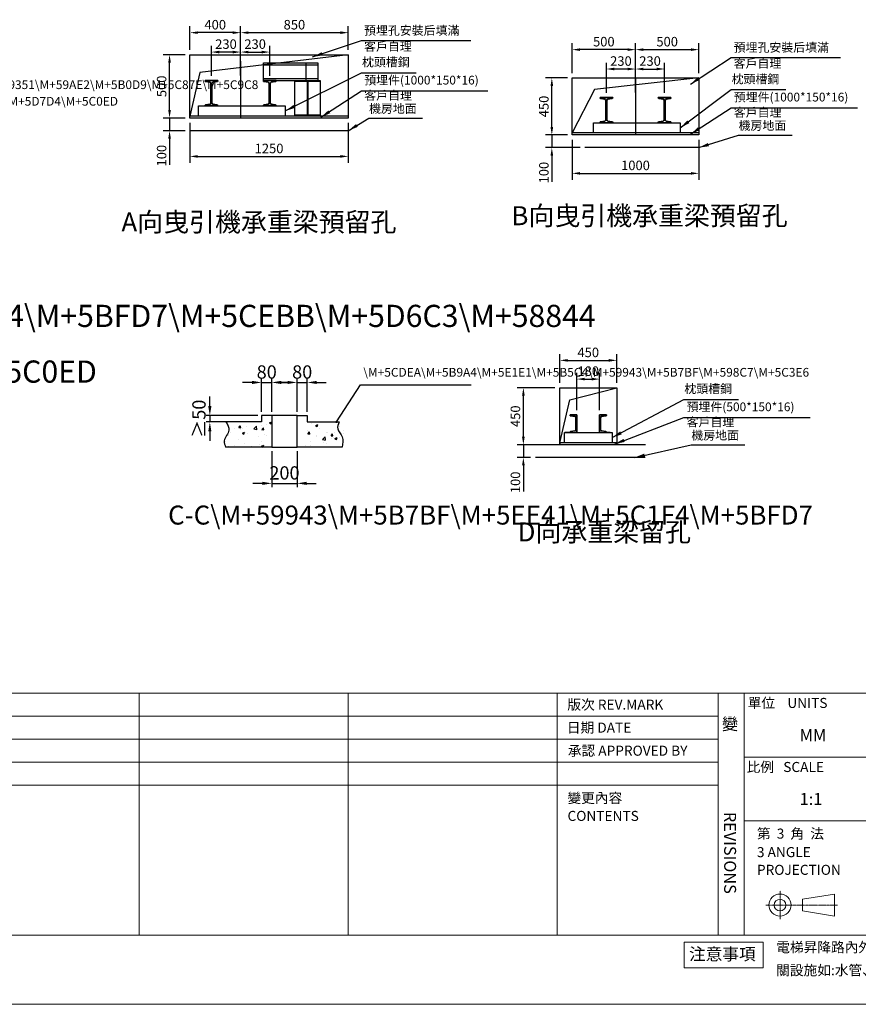
# Model space of a CAD drawing. Units: millimetres. Extents: x -175345 to -55878, y -276279 to 126290.
# Drawn here: x -124791 to -118171, y -78823 to -71052 of the extents above; entities that cross this region are included whole.
import ezdxf
from ezdxf.lldxf.tags import DXFTag

# ---------------------------------------------------------------- set-up
doc = ezdxf.new("R2010")
doc.units = ezdxf.units.MM
doc.linetypes.add('CENTER2', pattern=[28.575, 19.05, -3.175, 3.175, -3.175])
doc.layers.add('1Frame', color=7, linetype='Continuous', lineweight=35)
doc.layers.add('实线', color=7, linetype='Continuous', lineweight=25)
for name, color, linetype in [('center', 1, 'CENTER'), ('MAIN', 7, 'Continuous'), ('標註', 3, 'Continuous'), ('牆', 1, 'Continuous')]:
    doc.layers.add(name, color=color, linetype=linetype)
doc.styles.add('YUNGTAY', font='txt.shx', dxfattribs={"width": 0.75, "bigfont": 'hztxt.shx'})
tags = doc.linetypes.add('CENTER', pattern=[2, 1.25, -0.25, 0.25, -0.25]).pattern_tags.tags
tags[10:11] = [DXFTag(74, 4), DXFTag(75, 0), DXFTag(340, '0'), DXFTag(46, 1.0), DXFTag(50, 0.0), DXFTag(44, 0.0), DXFTag(45, 0.0)]
tags[8:9] = [DXFTag(74, 4), DXFTag(75, 0), DXFTag(340, '0'), DXFTag(46, 1.0), DXFTag(50, 0.0), DXFTag(44, 0.0), DXFTag(45, 0.0)]
tags[6:7] = [DXFTag(74, 4), DXFTag(75, 0), DXFTag(340, '0'), DXFTag(46, 1.0), DXFTag(50, 0.0), DXFTag(44, 0.0), DXFTag(45, 0.0)]
tags[4:5] = [DXFTag(74, 4), DXFTag(75, 0), DXFTag(340, '0'), DXFTag(46, 1.0), DXFTag(50, 0.0), DXFTag(44, 0.0), DXFTag(45, 0.0)]
doc.dimstyles.get("Standard").update_dxf_attribs({"dimtxt": 0.18, "dimasz": 0.18, "dimexe": 0.18, "dimexo": 0.0625, "dimgap": 0.09, "dimtad": 0, "dimtih": 1, "dimtoh": 1, "dimdec": 4, "dimzin": 0, "dimdsep": 46, "dimtxsty": 'Standard', "dimcen": 0.09, "dimadec": 0, "dimazin": 0, "dimtfac": 1, "dimtdec": 4, "dimtofl": 0, "dimtmove": 0, "dimatfit": 3, "dimfxl": 0, "dimtolj": 1, "dimtzin": 0, "dimarcsym": 0})
doc.dimstyles.new('YUNGTAY', dxfattribs={"dimscale": 25, "dimtxt": 3, "dimasz": 2.5, "dimexe": 2, "dimexo": 1.5, "dimtad": 1, "dimdsep": 46, "dimtxsty": 'YUNGTAY', "dimcen": 2.5, "dimclrd": 4, "dimclre": 4, "dimclrt": 4, "dimadec": 0, "dimazin": 0, "dimtfac": 0.5, "dimtmove": 0, "dimatfit": 3, "dimfxl": 0, "dimtvp": 1, "dimarcsym": 0})
doc.dimstyles.new('副本 直线标注---計劃圖直徑', dxfattribs={"dimscale": 30, "dimtxt": 3.5, "dimasz": 2.5, "dimexe": 1, "dimexo": 1, "dimgap": 1, "dimtad": 1, "dimtoh": 1, "dimdec": 1, "dimdsep": 46, "dimtxsty": 'Standard', "dimcen": 0.1, "dimclrd": 6, "dimclre": 6, "dimclrt": 6, "dimadec": 0, "dimazin": 0, "dimtfac": 1, "dimtdec": 1, "dimtix": 1, "dimtmove": 1, "dimatfit": 0, "dimfxl": 0, "dimtolj": 1, "dimtzin": 0, "dimarcsym": 0})
doc.dimstyles.new('直线标注---計劃圖', dxfattribs={"dimscale": 30, "dimtxt": 3.5, "dimasz": 2.5, "dimexe": 1, "dimexo": 1, "dimgap": 1, "dimtad": 1, "dimdec": 1, "dimdsep": 46, "dimtxsty": 'Standard', "dimcen": 0.1, "dimclrd": 6, "dimclre": 6, "dimclrt": 6, "dimadec": 0, "dimazin": 0, "dimtfac": 1, "dimtdec": 1, "dimtix": 1, "dimtmove": 0, "dimatfit": 0, "dimfxl": 0, "dimtolj": 1, "dimtzin": 0, "dimarcsym": 0})

# ---------------------------------------------------------------- blocks, each defined once
blk = doc.blocks.new('*D2692')
at = {"layer": 'Defpoints', "color": 0}
for p in [(-122801.2, -74426.6), (-122601.2, -74426.6), (-122601.2, -74711.3)]:
    blk.add_point(p, dxfattribs=at)
at = {"layer": '实线', "color": 6, "lineweight": -2}
for p, q in [((-122801.2, -74456.6), (-122801.2, -74741.3)), ((-122601.2, -74456.6), (-122601.2, -74741.3)), ((-122876.2, -74711.3), (-122951.2, -74711.3)), ((-122801.2, -74711.3), (-122601.2, -74711.3)), ((-122526.2, -74711.3), (-122451.2, -74711.3))]:
    blk.add_line(p, q, dxfattribs=at)
at = {"layer": '实线', "color": 6}
for points in [[(-122876.2, -74723.8), (-122876.2, -74698.8), (-122801.2, -74711.3)], [(-122526.2, -74698.8), (-122526.2, -74723.8), (-122601.2, -74711.3)]]:
    blk.add_solid(points, dxfattribs=at)
at = {"layer": '实线', "color": 6, "insert": (-122701.2, -74628.8), "char_height": 105, "attachment_point": 5}
blk.add_mtext('\\A1;200', dxfattribs=at)
blk = doc.blocks.new('*D2693')
at = {"layer": 'Defpoints', "color": 0}
for p in [(-122881.2, -74176.6), (-123290.1, -74226.6), (-122881.2, -74226.6)]:
    blk.add_point(p, dxfattribs=at)
at = {"layer": '实线', "color": 6, "lineweight": -2}
for p, q in [((-123290.1, -74101.6), (-123290.1, -74026.6)), ((-122911.2, -74176.6), (-123320.1, -74176.6)), ((-123290.1, -74176.6), (-123290.1, -74226.6)), ((-122911.2, -74226.6), (-123320.1, -74226.6)), ((-123290.1, -74301.6), (-123290.1, -74376.6))]:
    blk.add_line(p, q, dxfattribs=at)
at = {"layer": '实线', "color": 6}
for points in [[(-123302.6, -74101.6), (-123277.6, -74101.6), (-123290.1, -74176.6)], [(-123277.6, -74301.6), (-123302.6, -74301.6), (-123290.1, -74226.6)]]:
    blk.add_solid(points, dxfattribs=at)
at = {"layer": '实线', "color": 6, "insert": (-123375.8, -74201.6), "char_height": 105, "attachment_point": 5, "rotation": 90}
blk.add_mtext('\\A1;≥50', dxfattribs=at)
blk = doc.blocks.new('*D2694')
at = {"layer": 'Defpoints', "color": 0}
for p in [(-122801.2, -73914.9), (-122881.2, -74176.6), (-122801.2, -74176.6)]:
    blk.add_point(p, dxfattribs=at)
at = {"layer": '实线', "color": 6, "lineweight": -2}
for p, q in [((-122881.2, -74146.6), (-122881.2, -73884.9)), ((-122801.2, -74146.6), (-122801.2, -73884.9)), ((-122956.2, -73914.9), (-123031.2, -73914.9)), ((-122881.2, -73914.9), (-122801.2, -73914.9)), ((-122726.2, -73914.9), (-122651.2, -73914.9))]:
    blk.add_line(p, q, dxfattribs=at)
at = {"layer": '实线', "color": 6}
for points in [[(-122956.2, -73927.4), (-122956.2, -73902.4), (-122881.2, -73914.9)], [(-122726.2, -73902.4), (-122726.2, -73927.4), (-122801.2, -73914.9)]]:
    blk.add_solid(points, dxfattribs=at)
at = {"layer": '实线', "color": 6, "insert": (-122841.2, -73832.4), "char_height": 105, "attachment_point": 5}
blk.add_mtext('\\A1;80', dxfattribs=at)
blk = doc.blocks.new('*D2695')
at = {"layer": 'Defpoints', "color": 0}
for p in [(-122521.2, -73914.9), (-122601.2, -74176.6), (-122521.2, -74176.6)]:
    blk.add_point(p, dxfattribs=at)
at = {"layer": '实线', "color": 6, "lineweight": -2}
for p, q in [((-122601.2, -74146.6), (-122601.2, -73884.9)), ((-122521.2, -74146.6), (-122521.2, -73884.9)), ((-122676.2, -73914.9), (-122751.2, -73914.9)), ((-122601.2, -73914.9), (-122521.2, -73914.9)), ((-122446.2, -73914.9), (-122371.2, -73914.9))]:
    blk.add_line(p, q, dxfattribs=at)
at = {"layer": '实线', "color": 6}
for points in [[(-122676.2, -73927.4), (-122676.2, -73902.4), (-122601.2, -73914.9)], [(-122446.2, -73902.4), (-122446.2, -73927.4), (-122521.2, -73914.9)]]:
    blk.add_solid(points, dxfattribs=at)
at = {"layer": '实线', "color": 6, "insert": (-122561.2, -73832.4), "char_height": 105, "attachment_point": 5}
blk.add_mtext('\\A1;80', dxfattribs=at)
blk = doc.blocks.new('*D2698')
at = {"color": 4, "lineweight": -2}
for p, q in [((-119930.2, -71474.4), (-119930.2, -71238.2)), ((-119430.2, -71474.4), (-119430.2, -71238.2)), ((-119867.7, -71288.2), (-119492.7, -71288.2))]:
    blk.add_line(p, q, dxfattribs=at)
at = {"color": 4}
for points in [[(-119867.7, -71277.8), (-119867.7, -71298.6), (-119930.2, -71288.2)], [(-119492.7, -71298.6), (-119492.7, -71277.8), (-119430.2, -71288.2)]]:
    blk.add_solid(points, dxfattribs=at)
at = {"layer": 'Defpoints', "color": 0}
for p in [(-119430.2, -71288.2), (-119930.2, -71511.9), (-119430.2, -71511.9)]:
    blk.add_point(p, dxfattribs=at)
at = {"color": 4, "insert": (-119680.2, -71235.1), "char_height": 75, "attachment_point": 5, "style": 'YUNGTAY'}
blk.add_mtext('500', dxfattribs=at)
blk = doc.blocks.new('*D2699')
at = {"color": 4, "lineweight": -2}
for p, q in [((-120430.2, -71474.4), (-120430.2, -71238.2)), ((-119930.2, -71474.4), (-119930.2, -71238.2)), ((-119992.7, -71288.2), (-120367.7, -71288.2))]:
    blk.add_line(p, q, dxfattribs=at)
at = {"color": 4}
for points in [[(-120367.7, -71277.8), (-120367.7, -71298.6), (-120430.2, -71288.2)], [(-119992.7, -71298.6), (-119992.7, -71277.8), (-119930.2, -71288.2)]]:
    blk.add_solid(points, dxfattribs=at)
at = {"layer": 'Defpoints', "color": 0}
for p in [(-120430.2, -71288.2), (-120430.2, -71511.9), (-119930.2, -71511.9)]:
    blk.add_point(p, dxfattribs=at)
at = {"color": 4, "insert": (-120180.2, -71235.1), "char_height": 75, "attachment_point": 5, "style": 'YUNGTAY'}
blk.add_mtext('500', dxfattribs=at)
blk = doc.blocks.new('*D2700')
at = {"color": 4, "lineweight": -2}
for p, q in [((-120160.2, -71628.4), (-120160.2, -71391.3)), ((-119930.2, -71555.4), (-119930.2, -71391.3)), ((-119992.7, -71441.3), (-120097.7, -71441.3))]:
    blk.add_line(p, q, dxfattribs=at)
at = {"color": 4}
for points in [[(-120097.7, -71430.8), (-120097.7, -71451.7), (-120160.2, -71441.3)], [(-119992.7, -71451.7), (-119992.7, -71430.8), (-119930.2, -71441.3)]]:
    blk.add_solid(points, dxfattribs=at)
at = {"layer": 'Defpoints', "color": 0}
for p in [(-120160.2, -71441.3), (-119930.2, -71592.9), (-120160.2, -71665.9)]:
    blk.add_point(p, dxfattribs=at)
at = {"color": 4, "insert": (-120045.2, -71388.1), "char_height": 75, "attachment_point": 5, "style": 'YUNGTAY'}
blk.add_mtext('230', dxfattribs=at)
blk = doc.blocks.new('*D2701')
at = {"color": 4, "lineweight": -2}
for p, q in [((-119930.2, -71627.3), (-119930.2, -71391.3)), ((-119700.2, -71628.4), (-119700.2, -71391.3)), ((-119867.7, -71441.3), (-119762.7, -71441.3))]:
    blk.add_line(p, q, dxfattribs=at)
at = {"color": 4}
for points in [[(-119867.7, -71430.8), (-119867.7, -71451.7), (-119930.2, -71441.3)], [(-119762.7, -71451.7), (-119762.7, -71430.8), (-119700.2, -71441.3)]]:
    blk.add_solid(points, dxfattribs=at)
at = {"layer": 'Defpoints', "color": 0}
for p in [(-119700.2, -71441.3), (-119930.2, -71664.8), (-119700.2, -71665.9)]:
    blk.add_point(p, dxfattribs=at)
at = {"color": 4, "insert": (-119815.2, -71388.1), "char_height": 75, "attachment_point": 5, "style": 'YUNGTAY'}
blk.add_mtext('230', dxfattribs=at)
blk = doc.blocks.new('*D2702')
at = {"color": 4, "lineweight": -2}
for p, q in [((-120467.7, -71511.9), (-120640.6, -71511.9)), ((-120590.6, -71899.4), (-120590.6, -71574.4)), ((-120467.7, -71961.9), (-120640.6, -71961.9))]:
    blk.add_line(p, q, dxfattribs=at)
at = {"color": 4}
for points in [[(-120580.2, -71574.4), (-120601, -71574.4), (-120590.6, -71511.9)], [(-120601, -71899.4), (-120580.2, -71899.4), (-120590.6, -71961.9)]]:
    blk.add_solid(points, dxfattribs=at)
at = {"layer": 'Defpoints', "color": 0}
for p in [(-120590.6, -71511.9), (-120430.2, -71511.9), (-120430.2, -71961.9)]:
    blk.add_point(p, dxfattribs=at)
at = {"color": 4, "insert": (-120643.7, -71736.9), "char_height": 75, "attachment_point": 5, "rotation": 90, "style": 'YUNGTAY'}
blk.add_mtext('450', dxfattribs=at)
blk = doc.blocks.new('*D2703')
at = {"color": 4, "lineweight": -2}
for p, q in [((-120590.6, -71899.4), (-120590.6, -71836.9)), ((-120467.7, -71961.9), (-120640.6, -71961.9)), ((-120590.6, -71961.9), (-120590.6, -72061.9)), ((-120367.7, -72061.9), (-120640.6, -72061.9)), ((-120590.6, -72124.4), (-120590.6, -72330.7))]:
    blk.add_line(p, q, dxfattribs=at)
at = {"color": 4}
for points in [[(-120601, -71899.4), (-120580.2, -71899.4), (-120590.6, -71961.9)], [(-120580.2, -72124.4), (-120601, -72124.4), (-120590.6, -72061.9)]]:
    blk.add_solid(points, dxfattribs=at)
at = {"layer": 'Defpoints', "color": 0}
for p in [(-120430.2, -71961.9), (-120590.6, -72061.9), (-120330.2, -72061.9)]:
    blk.add_point(p, dxfattribs=at)
at = {"color": 4, "insert": (-120643.7, -72258.8), "char_height": 75, "attachment_point": 5, "rotation": 90, "style": 'YUNGTAY'}
blk.add_mtext('100', dxfattribs=at)
blk = doc.blocks.new('*D2704')
at = {"color": 4, "lineweight": -2}
for p, q in [((-120430.2, -71999.4), (-120430.2, -72314.7)), ((-119430.2, -71999.4), (-119430.2, -72314.7)), ((-120367.7, -72264.7), (-119492.7, -72264.7))]:
    blk.add_line(p, q, dxfattribs=at)
at = {"color": 4}
for points in [[(-120367.7, -72254.3), (-120367.7, -72275.2), (-120430.2, -72264.7)], [(-119492.7, -72275.2), (-119492.7, -72254.3), (-119430.2, -72264.7)]]:
    blk.add_solid(points, dxfattribs=at)
at = {"layer": 'Defpoints', "color": 0}
for p in [(-120430.2, -71961.9), (-119430.2, -71961.9), (-119430.2, -72264.7)]:
    blk.add_point(p, dxfattribs=at)
at = {"color": 4, "insert": (-119930.2, -72211.6), "char_height": 75, "attachment_point": 5, "style": 'YUNGTAY'}
blk.add_mtext('1000', dxfattribs=at)
blk = doc.blocks.new('*D2713')
at = {"color": 4, "lineweight": -2}
for p, q in [((-123047.6, -71340.6), (-123047.6, -71104.3)), ((-122985.1, -71154.3), (-122260.1, -71154.3)), ((-122197.6, -71290.6), (-122197.6, -71104.3))]:
    blk.add_line(p, q, dxfattribs=at)
at = {"color": 4}
for points in [[(-122985.1, -71143.9), (-122985.1, -71164.7), (-123047.6, -71154.3)], [(-122260.1, -71164.7), (-122260.1, -71143.9), (-122197.6, -71154.3)]]:
    blk.add_solid(points, dxfattribs=at)
at = {"layer": 'Defpoints', "color": 0}
for p in [(-122197.6, -71154.3), (-122197.6, -71328.1), (-123047.6, -71378.1)]:
    blk.add_point(p, dxfattribs=at)
at = {"color": 4, "insert": (-122622.6, -71101.2), "char_height": 75, "attachment_point": 5, "style": 'YUNGTAY'}
blk.add_mtext('850', dxfattribs=at)
blk = doc.blocks.new('*D2714')
at = {"color": 4, "lineweight": -2}
for p, q in [((-123447.6, -71290.6), (-123447.6, -71104.3)), ((-123110.1, -71154.3), (-123385.1, -71154.3)), ((-123047.6, -71340.6), (-123047.6, -71104.3))]:
    blk.add_line(p, q, dxfattribs=at)
at = {"color": 4}
for points in [[(-123385.1, -71143.9), (-123385.1, -71164.7), (-123447.6, -71154.3)], [(-123110.1, -71164.7), (-123110.1, -71143.9), (-123047.6, -71154.3)]]:
    blk.add_solid(points, dxfattribs=at)
at = {"layer": 'Defpoints', "color": 0}
for p in [(-123447.6, -71154.3), (-123447.6, -71328.1), (-123047.6, -71378.1)]:
    blk.add_point(p, dxfattribs=at)
at = {"color": 4, "insert": (-123247.6, -71101.2), "char_height": 75, "attachment_point": 5, "style": 'YUNGTAY'}
blk.add_mtext('400', dxfattribs=at)
blk = doc.blocks.new('*D2715')
at = {"color": 4, "lineweight": -2}
for p, q in [((-123277.6, -71494.6), (-123277.6, -71257.4)), ((-123110.1, -71307.4), (-123215.1, -71307.4)), ((-123047.6, -71421.5), (-123047.6, -71257.4))]:
    blk.add_line(p, q, dxfattribs=at)
at = {"color": 4}
for points in [[(-123215.1, -71297), (-123215.1, -71317.8), (-123277.6, -71307.4)], [(-123110.1, -71317.8), (-123110.1, -71297), (-123047.6, -71307.4)]]:
    blk.add_solid(points, dxfattribs=at)
at = {"layer": 'Defpoints', "color": 0}
for p in [(-123277.6, -71307.4), (-123047.6, -71459), (-123277.6, -71532.1)]:
    blk.add_point(p, dxfattribs=at)
at = {"color": 4, "insert": (-123162.6, -71254.3), "char_height": 75, "attachment_point": 5, "style": 'YUNGTAY'}
blk.add_mtext('230', dxfattribs=at)
blk = doc.blocks.new('*D2716')
at = {"color": 4, "lineweight": -2}
for p, q in [((-123047.6, -71493.5), (-123047.6, -71257.4)), ((-122985.1, -71307.4), (-122880.1, -71307.4)), ((-122817.6, -71494.6), (-122817.6, -71257.4))]:
    blk.add_line(p, q, dxfattribs=at)
at = {"color": 4}
for points in [[(-122985.1, -71297), (-122985.1, -71317.8), (-123047.6, -71307.4)], [(-122880.1, -71317.8), (-122880.1, -71297), (-122817.6, -71307.4)]]:
    blk.add_solid(points, dxfattribs=at)
at = {"layer": 'Defpoints', "color": 0}
for p in [(-122817.6, -71307.4), (-123047.6, -71531), (-122817.6, -71532.1)]:
    blk.add_point(p, dxfattribs=at)
at = {"color": 4, "insert": (-122932.6, -71254.3), "char_height": 75, "attachment_point": 5, "style": 'YUNGTAY'}
blk.add_mtext('230', dxfattribs=at)
blk = doc.blocks.new('*D2717')
at = {"color": 4, "lineweight": -2}
for p, q in [((-123485.1, -71328.1), (-123658, -71328.1)), ((-123608, -71765.6), (-123608, -71390.6)), ((-123485.1, -71828.1), (-123658, -71828.1))]:
    blk.add_line(p, q, dxfattribs=at)
at = {"color": 4}
for points in [[(-123597.6, -71390.6), (-123618.4, -71390.6), (-123608, -71328.1)], [(-123618.4, -71765.6), (-123597.6, -71765.6), (-123608, -71828.1)]]:
    blk.add_solid(points, dxfattribs=at)
at = {"layer": 'Defpoints', "color": 0}
for p in [(-123608, -71328.1), (-123447.6, -71328.1), (-123447.6, -71828.1)]:
    blk.add_point(p, dxfattribs=at)
at = {"color": 4, "insert": (-123661.1, -71578.1), "char_height": 75, "attachment_point": 5, "rotation": 90, "style": 'YUNGTAY'}
blk.add_mtext('500', dxfattribs=at)
blk = doc.blocks.new('*D2718')
at = {"color": 4, "lineweight": -2}
for p, q in [((-123608, -71765.6), (-123608, -71703.1)), ((-123485.1, -71828.1), (-123658, -71828.1)), ((-123608, -71828.1), (-123608, -71928.1)), ((-123485.1, -71928.1), (-123658, -71928.1)), ((-123608, -71990.6), (-123608, -72196.8))]:
    blk.add_line(p, q, dxfattribs=at)
at = {"color": 4}
for points in [[(-123618.4, -71765.6), (-123597.6, -71765.6), (-123608, -71828.1)], [(-123597.6, -71990.6), (-123618.4, -71990.6), (-123608, -71928.1)]]:
    blk.add_solid(points, dxfattribs=at)
at = {"layer": 'Defpoints', "color": 0}
for p in [(-123447.6, -71828.1), (-123608, -71928.1), (-123447.6, -71928.1)]:
    blk.add_point(p, dxfattribs=at)
at = {"color": 4, "insert": (-123661.1, -72125), "char_height": 75, "attachment_point": 5, "rotation": 90, "style": 'YUNGTAY'}
blk.add_mtext('100', dxfattribs=at)
blk = doc.blocks.new('*D2719')
at = {"color": 4, "lineweight": -2}
for p, q in [((-123447.6, -71865.6), (-123447.6, -72180.9)), ((-122197.6, -71865.6), (-122197.6, -72180.9)), ((-123385.1, -72130.9), (-122260.1, -72130.9))]:
    blk.add_line(p, q, dxfattribs=at)
at = {"color": 4}
for points in [[(-123385.1, -72120.5), (-123385.1, -72141.3), (-123447.6, -72130.9)], [(-122260.1, -72141.3), (-122260.1, -72120.5), (-122197.6, -72130.9)]]:
    blk.add_solid(points, dxfattribs=at)
at = {"layer": 'Defpoints', "color": 0}
for p in [(-123447.6, -71828.1), (-122197.6, -71828.1), (-122197.6, -72130.9)]:
    blk.add_point(p, dxfattribs=at)
at = {"color": 4, "insert": (-122822.6, -72077.8), "char_height": 75, "attachment_point": 5, "style": 'YUNGTAY'}
blk.add_mtext('1250', dxfattribs=at)
blk = doc.blocks.new('*D3265')
at = {"color": 4, "lineweight": -2}
for p, q in [((-120815.3, -74344), (-120815.3, -74281.5)), ((-120756.8, -74406.5), (-120865.3, -74406.5)), ((-120815.3, -74406.5), (-120815.3, -74506.5)), ((-120758, -74506.5), (-120865.3, -74506.5)), ((-120815.3, -74569), (-120815.3, -74775.3))]:
    blk.add_line(p, q, dxfattribs=at)
at = {"color": 4}
for points in [[(-120825.7, -74344), (-120804.8, -74344), (-120815.3, -74406.5)], [(-120804.8, -74569), (-120825.7, -74569), (-120815.3, -74506.5)]]:
    blk.add_solid(points, dxfattribs=at)
at = {"layer": 'Defpoints', "color": 0}
for p in [(-120719.3, -74406.5), (-120815.3, -74506.5), (-120720.5, -74506.5)]:
    blk.add_point(p, dxfattribs=at)
at = {"color": 4, "insert": (-120868.4, -74703.4), "char_height": 75, "attachment_point": 5, "rotation": 90, "style": 'YUNGTAY'}
blk.add_mtext('100', dxfattribs=at)
blk = doc.blocks.new('*D3266')
at = {"color": 4, "lineweight": -2}
for p, q in [((-120565.7, -73956.5), (-120865.3, -73956.5)), ((-120815.3, -74344), (-120815.3, -74019)), ((-120565.7, -74406.5), (-120865.3, -74406.5))]:
    blk.add_line(p, q, dxfattribs=at)
at = {"color": 4}
for points in [[(-120804.8, -74019), (-120825.7, -74019), (-120815.3, -73956.5)], [(-120825.7, -74344), (-120804.8, -74344), (-120815.3, -74406.5)]]:
    blk.add_solid(points, dxfattribs=at)
at = {"layer": 'Defpoints', "color": 0}
for p in [(-120815.3, -73956.5), (-120528.2, -73956.5), (-120528.2, -74406.5)]:
    blk.add_point(p, dxfattribs=at)
at = {"color": 4, "insert": (-120868.4, -74181.5), "char_height": 75, "attachment_point": 5, "rotation": 90, "style": 'YUNGTAY'}
blk.add_mtext('450', dxfattribs=at)
blk = doc.blocks.new('*D3267')
at = {"color": 4, "lineweight": -2}
for p, q in [((-120528.2, -73919), (-120528.2, -73690.6)), ((-120465.7, -73740.6), (-120140.7, -73740.6)), ((-120078.2, -73919), (-120078.2, -73690.6))]:
    blk.add_line(p, q, dxfattribs=at)
at = {"color": 4}
for points in [[(-120465.7, -73730.2), (-120465.7, -73751), (-120528.2, -73740.6)], [(-120140.7, -73751), (-120140.7, -73730.2), (-120078.2, -73740.6)]]:
    blk.add_solid(points, dxfattribs=at)
at = {"layer": 'Defpoints', "color": 0}
for p in [(-120078.2, -73740.6), (-120528.2, -73956.5), (-120078.2, -73956.5)]:
    blk.add_point(p, dxfattribs=at)
at = {"color": 4, "insert": (-120303.2, -73687.5), "char_height": 75, "attachment_point": 5, "style": 'YUNGTAY'}
blk.add_mtext('450', dxfattribs=at)
blk = doc.blocks.new('*D3268')
at = {"color": 4, "lineweight": -2}
for p, q in [((-120393.2, -74133), (-120393.2, -73838.4)), ((-120330.7, -73888.4), (-120275.7, -73888.4)), ((-120213.2, -74133), (-120213.2, -73838.4))]:
    blk.add_line(p, q, dxfattribs=at)
at = {"color": 4}
for points in [[(-120330.7, -73877.9), (-120330.7, -73898.8), (-120393.2, -73888.4)], [(-120275.7, -73898.8), (-120275.7, -73877.9), (-120213.2, -73888.4)]]:
    blk.add_solid(points, dxfattribs=at)
at = {"layer": 'Defpoints', "color": 0}
for p in [(-120213.2, -73888.4), (-120393.2, -74170.5), (-120213.2, -74170.5)]:
    blk.add_point(p, dxfattribs=at)
at = {"color": 4, "insert": (-120303.2, -73835.2), "char_height": 75, "attachment_point": 5, "style": 'YUNGTAY'}
blk.add_mtext('180', dxfattribs=at)

msp = doc.modelspace()

# ---------------------------------------------------------------- hatches: boundary and pattern name
at = {"layer": 'center'}
h = msp.add_hatch(dxfattribs=at)
h.set_pattern_fill('AR-CONC', color=6, style=0)
h.set_pattern_definition([(50, (-138671.98, -80988.77), (182.1847, -15.9391), [19.05, -209.55]), (355, (-138671.98, -80988.77), (-35.2428, 191.0566), [15.24, -167.64]), (100.451, (-138656.8, -80990.1), (146.9425, 175.1167), [16.19, -178.09]), (46.1842, (-138671.98, -80937.97), (271.079, -42.0423), [28.575, -314.325]), (96.6356, (-138649.4, -80941.47), (237.4042, 247.4256), [24.285, -267.135]), (351.184, (-138671.98, -80937.97), (237.4046, 247.425), [22.86, -251.46]), (21, (-138646.58, -80950.67), (151.6149, -102.2655), [19.05, -209.55]), (326, (-138646.58, -80950.67), (61.802, 184.188), [15.24, -167.64]), (71.4514, (-138633.94, -80959.19), (213.4165, 81.9229), [16.19, -178.09]), (37.5, (-138671.98, -80988.77), (3.0886, 84.55504), [0, -165.608, 0, -170.18, 0, -168.275]), (7.5, (-138671.98, -80988.77), (66.81966, 100.18057), [0, -97.028, 0, -161.798, 0, -64.135]), (327.5, (-138728.62, -80988.77), (135.5906, -5.72874), [0, -63.5, 0, -198.12, 0, -262.89]), (317.5, (-138754.02, -80988.77), (148.1292, 25.4265), [0, -82.55, 0, -131.572, 0, -186.69])])
edge = h.paths.add_edge_path()
edge.add_spline(control_points=[(-122196.727, -74426.623), (-122190.597, -74398.143), (-122178.993, -74344.228), (-122243.751, -74289.243), (-122227.425, -74245.59), (-122220.332, -74226.623)], knot_values=[0, 0, 0, 0, 81.67758272, 154.62447214, 210.67467189, 210.67467189, 210.67467189, 210.67467189], degree=3, periodic=0)
edge.add_line((-122220.332, -74226.623), (-122471.197, -74226.623))
edge.add_line((-122471.197, -74226.623), (-122471.197, -74176.623))
edge.add_line((-122471.197, -74176.623), (-122551.197, -74176.623))
edge.add_line((-122551.197, -74176.623), (-122551.197, -74426.623))
edge.add_line((-122551.197, -74426.623), (-122196.727, -74426.623))
edge = h.paths.add_edge_path()
edge.add_line((-122801.197, -74176.623), (-122881.197, -74176.623))
edge.add_line((-122881.197, -74176.623), (-122881.197, -74226.623))
edge.add_line((-122881.197, -74226.623), (-123163.033, -74226.623))
edge.add_spline(control_points=[(-123163.033, -74226.623), (-123150.497, -74248.163), (-123120.881, -74299.05), (-123189.241, -74361.703), (-123172.066, -74409.498), (-123165.912, -74426.623)], knot_values=[0, 0, 0, 0, 68.01508681, 160.67921748, 212.42011323, 212.42011323, 212.42011323, 212.42011323], degree=3, periodic=0)
edge.add_line((-123165.912, -74426.623), (-122801.197, -74426.623))
edge.add_line((-122801.197, -74426.623), (-122801.197, -74176.623))

# ---------------------------------------------------------------- linework, layer by layer
for p, q in [((-123447.564, -71328.094), (-122197.564, -71328.094)), ((-123447.564, -71828.094), (-123447.564, -71328.094)), ((-122197.564, -71328.094), (-123370.219, -71468.96)), ((-122197.564, -71328.094), (-122197.564, -71828.094)), ((-123047.564, -71378.094), (-123047.564, -71828.094)), ((-122867.564, -71392.094), (-122437.564, -71392.094)), ((-122867.564, -71532.094), (-122867.564, -71392.094)), ((-122867.564, -71407.094), (-122437.564, -71407.094)), ((-122532.564, -71392.094), (-122532.564, -71532.094)), ((-122437.564, -71392.094), (-122437.564, -71532.094)), ((-123370.219, -71468.96), (-123447.564, -71812.094)), ((-122867.564, -71517.094), (-122437.564, -71517.094)), ((-122867.564, -71532.094), (-122437.564, -71532.094)), ((-122618.994, -71812.094), (-122618.994, -71532.094)), ((-122618.994, -71532.094), (-122418.994, -71532.094)), ((-122618.994, -71538.094), (-122418.994, -71538.094)), ((-122521.994, -71538.094), (-122521.994, -71806.094)), ((-122515.994, -71538.094), (-122515.994, -71806.094)), ((-122418.994, -71532.094), (-122418.994, -71812.094)), ((-120430.168, -71511.949), (-119430.168, -71511.949)), ((-120430.168, -71961.949), (-120430.168, -71511.949)), ((-119430.168, -71511.949), (-120252.823, -71602.815)), ((-119930.168, -71511.949), (-119930.168, -71961.949)), ((-119430.168, -71511.949), (-119430.168, -71961.949)), ((-120252.823, -71602.815), (-120430.168, -71945.949)), ((-123380.112, -71812.094), (-123380.112, -71732.094)), ((-123380.112, -71732.094), (-122694.272, -71732.094)), ((-122694.272, -71732.094), (-122694.272, -71812.094)), ((-122197.564, -71812.094), (-123447.564, -71812.094)), ((-122197.564, -71828.094), (-123447.564, -71828.094)), ((-122418.994, -71806.094), (-122618.994, -71806.094)), ((-122418.994, -71812.094), (-122618.994, -71812.094)), ((-120262.716, -71945.949), (-120262.716, -71865.949)), ((-120262.716, -71865.949), (-119576.876, -71865.949)), ((-119576.876, -71865.949), (-119576.876, -71945.949)), ((-122197.564, -71928.094), (-123447.564, -71928.094)), ((-119430.168, -71945.949), (-120430.168, -71945.949)), ((-119430.168, -71961.949), (-120430.168, -71961.949)), ((-119430.168, -72061.949), (-120330.168, -72061.949)), ((-120528.18, -74406.51), (-120528.18, -73956.51)), ((-120528.18, -73956.51), (-120078.18, -73956.51)), ((-120447.848, -74052.618), (-120078.18, -73956.51)), ((-120078.18, -73956.51), (-120078.18, -74406.51)), ((-120528.18, -74390.51), (-120447.848, -74052.618)), ((-122801.197, -74176.623), (-122881.197, -74176.623)), ((-122881.197, -74176.623), (-122881.197, -74226.623)), ((-122801.197, -74176.623), (-122801.197, -74426.623)), ((-122601.197, -74176.623), (-122801.197, -74176.623)), ((-122601.197, -74176.623), (-122521.197, -74176.623)), ((-122601.197, -74426.623), (-122601.197, -74176.623)), ((-122521.197, -74176.623), (-122521.197, -74226.623)), ((-122881.197, -74226.623), (-123163.033, -74226.623)), ((-122521.197, -74226.623), (-122270.332, -74226.623)), ((-120491.816, -74390.51), (-120491.816, -74310.51)), ((-120491.816, -74310.51), (-120115.406, -74310.51)), ((-120115.406, -74310.51), (-120115.406, -74390.51)), ((-122801.197, -74426.623), (-123165.912, -74426.623)), ((-122801.197, -74426.623), (-122601.197, -74426.623)), ((-122246.727, -74426.623), (-122601.197, -74426.623)), ((-119851.267, -74406.51), (-120719.29, -74406.51)), ((-120078.18, -74390.51), (-120528.18, -74390.51)), ((-120528.18, -74390.51), (-120528.18, -74406.51)), ((-120078.18, -74390.51), (-120078.18, -74406.51)), ((-119853.119, -74506.51), (-120720.525, -74506.51))]:
    msp.add_line(p, q)
at = {"color": 0, "lineweight": 13}
for p, q in [((-116917.428, -76367.284), (-128797.428, -76367.284)), ((-116917.428, -76367.284), (-128797.428, -76367.284)), ((-123847.428, -76367.284), (-123847.428, -78277.938)), ((-122197.428, -76367.284), (-122197.428, -78277.938)), ((-120547.428, -76367.284), (-120547.428, -78277.938))]:
    msp.add_line(p, q, dxfattribs=at)
at = {"color": 1, "lineweight": 13}
msp.add_line((-116917.428, -76367.284), (-128797.428, -76367.284), dxfattribs=at)
at = {"color": 0, "linetype": 'Continuous', "lineweight": 13}
for p, q in [((-119278.476, -76367.284), (-119278.476, -78277.938)), ((-119072.108, -76367.284), (-119072.108, -78277.938)), ((-119072.108, -76870.972), (-115826.104, -76870.972)), ((-115826.104, -77374.659), (-119072.108, -77374.659))]:
    msp.add_line(p, q, dxfattribs=at)
at = {"color": 7, "linetype": 'Continuous', "lineweight": 13}
for p, q in [((-119278.476, -76548.784), (-128797.428, -76548.784)), ((-119278.476, -76730.284), (-128797.428, -76730.284)), ((-119278.476, -76911.784), (-128797.428, -76911.784)), ((-119278.476, -77093.284), (-128797.428, -77093.284))]:
    msp.add_line(p, q, dxfattribs=at)
at = {"color": 1, "linetype": 'Continuous', "lineweight": 13}
msp.add_line((-138596.506, -78277.938), (-112787.194, -78277.938), dxfattribs=at)
at = {"color": 0, "linetype": 'Continuous', "lineweight": 13}
msp.add_lwpolyline([(-119545.343, -78534.868), (-118921.229, -78534.868), (-118921.229, -78332.959), (-119545.343, -78332.959), (-119545.343, -78534.868)], dxfattribs=at)
for points in [[(-123163.033, -74226.623), (-123139.996, -74290.618), (-123176.203, -74375.916), (-123165.912, -74426.623)], [(-122270.332, -74226.623), (-122281.044, -74281.64), (-122244.838, -74344.967), (-122246.727, -74426.623)]]:
    msp.add_spline(points, degree=3)
at = {"layer": '1Frame'}
for p, q in [((-123327.564, -71532.094), (-123227.564, -71532.094)), ((-123327.564, -71535.819), (-123327.564, -71532.094)), ((-123288.591, -71546.104), (-123323.801, -71540.259)), ((-123281.064, -71709.205), (-123281.064, -71554.982)), ((-123274.064, -71554.982), (-123274.064, -71709.205)), ((-123231.327, -71540.259), (-123266.538, -71546.104)), ((-123227.564, -71532.094), (-123227.564, -71535.819)), ((-122867.564, -71532.094), (-122767.564, -71532.094)), ((-122867.564, -71535.819), (-122867.564, -71532.094)), ((-122828.591, -71546.104), (-122863.801, -71540.259)), ((-122821.064, -71709.205), (-122821.064, -71554.982)), ((-122814.064, -71554.982), (-122814.064, -71709.205)), ((-122771.327, -71540.259), (-122806.538, -71546.104)), ((-122767.564, -71532.094), (-122767.564, -71535.819)), ((-123323.801, -71723.928), (-123288.591, -71718.083)), ((-123266.538, -71718.083), (-123231.327, -71723.928)), ((-122863.801, -71723.928), (-122828.591, -71718.083)), ((-122806.538, -71718.083), (-122771.327, -71723.928)), ((-120210.168, -71665.949), (-120110.168, -71665.949)), ((-120210.168, -71669.675), (-120210.168, -71665.949)), ((-120171.194, -71679.959), (-120206.405, -71674.114)), ((-120163.668, -71843.06), (-120163.668, -71688.837)), ((-120156.668, -71688.837), (-120156.668, -71843.06)), ((-120113.931, -71674.114), (-120149.142, -71679.959)), ((-120110.168, -71665.949), (-120110.168, -71669.675)), ((-119750.168, -71665.949), (-119650.168, -71665.949)), ((-119750.168, -71669.675), (-119750.168, -71665.949)), ((-119711.194, -71679.959), (-119746.405, -71674.114)), ((-119703.668, -71843.06), (-119703.668, -71688.837)), ((-119696.668, -71688.837), (-119696.668, -71843.06)), ((-119653.931, -71674.114), (-119689.142, -71679.959)), ((-119650.168, -71665.949), (-119650.168, -71669.675)), ((-123327.564, -71732.094), (-123327.564, -71728.368)), ((-123327.564, -71732.094), (-123227.564, -71732.094)), ((-123227.564, -71728.368), (-123227.564, -71732.094)), ((-122867.564, -71732.094), (-122867.564, -71728.368)), ((-122867.564, -71732.094), (-122767.564, -71732.094)), ((-122767.564, -71728.368), (-122767.564, -71732.094)), ((-120210.168, -71865.949), (-120210.168, -71862.223)), ((-120210.168, -71865.949), (-120110.168, -71865.949)), ((-120206.405, -71857.783), (-120171.194, -71851.938)), ((-120149.142, -71851.938), (-120113.931, -71857.783)), ((-120110.168, -71862.223), (-120110.168, -71865.949)), ((-119750.168, -71865.949), (-119750.168, -71862.223)), ((-119750.168, -71865.949), (-119650.168, -71865.949)), ((-119746.405, -71857.783), (-119711.194, -71851.938)), ((-119689.142, -71851.938), (-119653.931, -71857.783)), ((-119650.168, -71862.223), (-119650.168, -71865.949)), ((-120446.68, -74170.504), (-120393.18, -74170.504)), ((-120446.68, -74174.23), (-120446.68, -74170.504)), ((-120407.706, -74184.514), (-120442.917, -74178.669)), ((-120400.18, -74287.621), (-120400.18, -74193.392)), ((-120393.18, -74170.504), (-120393.18, -74310.51)), ((-120159.68, -74170.504), (-120213.18, -74170.504)), ((-120213.18, -74170.504), (-120213.18, -74310.51)), ((-120206.18, -74287.621), (-120206.18, -74193.392)), ((-120198.654, -74184.514), (-120163.443, -74178.669)), ((-120159.68, -74174.23), (-120159.68, -74170.504)), ((-120448.18, -74310.51), (-120488.18, -74310.51)), ((-120446.68, -74310.51), (-120446.68, -74306.784)), ((-120442.917, -74302.344), (-120407.706, -74296.499)), ((-120163.443, -74302.344), (-120198.654, -74296.499)), ((-120159.68, -74310.51), (-120159.68, -74306.784)), ((-120129.897, -74310.51), (-120158.18, -74310.51))]:
    msp.add_line(p, q, dxfattribs=at)
for centre, radius, start, end in [((-123323.064, -71535.819), 4.5, 180, 260.5748466), ((-123290.064, -71554.982), 9, 0, 80.5748466), ((-123265.064, -71554.982), 9, 99.4251534, 180), ((-123232.064, -71535.819), 4.5, 279.4251534, 0), ((-122863.064, -71535.819), 4.5, 180, 260.5748466), ((-122830.064, -71554.982), 9, 0, 80.5748466), ((-122805.064, -71554.982), 9, 99.4251534, 180), ((-122772.064, -71535.819), 4.5, 279.4251534, 0), ((-123290.064, -71709.205), 9, 279.4251534, 0), ((-123265.064, -71709.205), 9, 180, 260.5748466), ((-122830.064, -71709.205), 9, 279.4251534, 0), ((-122805.064, -71709.205), 9, 180, 260.5748466), ((-120205.668, -71669.675), 4.5, 180, 260.5748466), ((-120172.668, -71688.837), 9, 0, 80.5748466), ((-120147.668, -71688.837), 9, 99.4251534, 180), ((-120114.668, -71669.675), 4.5, 279.4251534, 0), ((-119745.668, -71669.675), 4.5, 180, 260.5748466), ((-119712.668, -71688.837), 9, 0, 80.5748466), ((-119687.668, -71688.837), 9, 99.4251534, 180), ((-119654.668, -71669.675), 4.5, 279.4251534, 0), ((-123323.064, -71728.368), 4.5, 99.4251534, 180), ((-123232.064, -71728.368), 4.5, 0, 80.5748466), ((-122863.064, -71728.368), 4.5, 99.4251534, 180), ((-122772.064, -71728.368), 4.5, 0, 80.5748466), ((-120205.668, -71862.223), 4.5, 99.4251534, 180), ((-120172.668, -71843.06), 9, 279.4251534, 0), ((-120147.668, -71843.06), 9, 180, 260.5748466), ((-120114.668, -71862.223), 4.5, 0, 80.5748466), ((-119745.668, -71862.223), 4.5, 99.4251534, 180), ((-119712.668, -71843.06), 9, 279.4251534, 0), ((-119687.668, -71843.06), 9, 180, 260.5748466), ((-119654.668, -71862.223), 4.5, 0, 80.5748466), ((-120442.18, -74174.23), 4.5, 180, 260.5748466), ((-120409.18, -74193.392), 9, 0, 80.5748466), ((-120197.18, -74193.392), 9, 99.4251534, 180), ((-120164.18, -74174.23), 4.5, 279.4251534, 0), ((-120409.18, -74287.621), 9, 279.4251534, 0), ((-120197.18, -74287.621), 9, 180, 260.5748466), ((-120442.18, -74306.784), 4.5, 99.4251534, 180), ((-120164.18, -74306.784), 4.5, 0, 80.5748466)]:
    msp.add_arc(centre, radius, start, end, dxfattribs=at)
at = {"layer": 'Defpoints', "color": 0, "lineweight": 13}
msp.add_line((-112541.934, -78822.667), (-138839.44, -78822.667), dxfattribs=at)
at = {"layer": '標註', "lineweight": 13}
for p, q in [((-118612.15, -77993.483), (-118360.277, -77952.563)), ((-118612.15, -77993.483), (-118612.15, -78085.501)), ((-118360.277, -77952.563), (-118360.277, -78126.42)), ((-118612.15, -78085.501), (-118360.277, -78126.42))]:
    msp.add_line(p, q, dxfattribs=at)
for radius in [86.929, 46.009]:
    msp.add_circle((-118789.509, -78039.492), radius, dxfattribs=at)
at = {"layer": '牆', "linetype": 'CENTER2', "lineweight": 13, "ltscale": 0.1}
for p, q in [((-118789.509, -78151.17), (-118789.509, -77927.813)), ((-118335.527, -78039.492), (-118901.188, -78039.492))]:
    msp.add_line(p, q, dxfattribs=at)

# ---------------------------------------------------------------- texts
at = {"lineweight": 13}
for s, height, p in [('版次 REV.MARK', 79.2, (-120467.85, -76497.167)), ('單位    UNITS          ', 79.2, (-119044.488, -76483.901)), ('日期 DATE', 79.2, (-120471.978, -76678.648)), ('變', 94.05, (-119248.143, -76657.274)), ('MM', 95.04, (-118634.609, -76746.093)), ('承認 APPROVED BY', 79.2, (-120464.429, -76860.692)), ('比例   SCALE      ', 79.2, (-119052.569, -76989.368)), ('變更內容', 79.2, (-120466.983, -77234.141)), ('1:1', 95.04, (-118634.609, -77249.781)), ('CONTENTS', 79.2, (-120466.853, -77375.504)), ('第  3  角  法', 79.2, (-118971.611, -77515.188)), ('3 ANGLE', 79.2, (-118971.611, -77661.199)), ('PROJECTION', 79.2, (-118971.611, -77800.958)), ('電梯昇降路內外壁四周牆壁不得裝配任何其它非電梯有', 79.2, (-118819.219, -78411.733)), ('注意事項', 96.228, (-119507.345, -78474.296)), ('關設施如:水管、電線配管、消防栓、電源開關等.', 79.2, (-118819.219, -78593.561))]:
    msp.add_text(s, height=height, dxfattribs=at).set_placement(p)
msp.add_text('REVISIONS', height=94.05, rotation=270, dxfattribs=at).set_placement((-119230.393, -77303.902))
at = {"layer": '实线', "color": 3, "attachment_point": 1}
for s, insert, char_height, width in [('預埋孔安裝后填滿', (-122072.869, -71102.355), 69, 995.92556), ('客戶自理', (-122072.869, -71228.54), 69, 995.92556), ('預埋孔安裝后填滿', (-119155.473, -71236.211), 69, 995.92556), ('枕頭槽鋼', (-122089.014, -71352.079), 69, 995.92556), ('客戶自理', (-119155.473, -71362.395), 69, 995.92556), ('預埋件{\\FDengXian;(1000*150*16)}', (-122071.716, -71494.494), 69, 995.92556), ('枕頭槽鋼', (-119171.618, -71485.934), 69, 995.92556), ('{\\fDengXian|b0|i0|c134|p2;\\M+5CDA8\\M+5EF4C\\M+59351\\M+59AE2\\M+5B0D9\\M+5C87E\\M+5C9C8}', (-125987.848, -71530.455), 69, 995.92556), ('客戶自理', (-122071.716, -71614.912), 69, 995.92556), ('預埋件{\\FDengXian;(1000*150*16)}', (-119154.32, -71628.349), 69, 995.92556), ('{\\fDengXian|b0|i0|c134|p2;\\M+59849\\M+5D6F7\\M+5D7D4\\M+5C0ED}', (-125782.85, -71661.361), 69, 807.46764), ('機房地面', (-122033.957, -71718.593), 69, 995.92556), ('客戶自理', (-119154.32, -71748.767), 69, 995.92556), ('機房地面', (-119116.561, -71852.448), 69, 995.92556), ('{\\FDengXian;A}向曳引機承重梁預留孔', (-123987.892, -72573.569), 150, 2646.71412), ('{\\FDengXian;B}向曳引機承重梁預留孔', (-120909.844, -72523.739), 150, 2646.71412), ('{\\fDengXian|b0|i0|c134|p2;\\M+59943\\M+5D0B5\\M+5CAD2\\M+5C1F4\\M+5BFD7\\M+5CEBB\\M+5D6C3\\M+58844}', (-129227.275, -73302.25), 175, 2340.73492), ('{\\fDengXian|b0|i0|c134|p2;\\M+59849\\M+5D6F7\\M+5D7D4\\M+5C0ED}', (-128666.138, -73741.672), 175, 2504.69405), ('{\\fDengXian|b0|i0|c134|p2;\\M+5CDEA\\M+5B9A4\\M+5E1E1\\M+5B5C4\\M+59943\\M+5B7BF\\M+598C7\\M+5C3E6}', (-122078.718, -73800.289), 69, 995.92556), ('枕頭槽鋼', (-119544.63, -73930.495), 69, 995.92556), ('預埋件{\\FDengXian;(500*150*16)}', (-119527.332, -74072.91), 69, 995.92556), ('客戶自理', (-119527.332, -74193.328), 69, 995.92556), ('機房地面', (-119489.572, -74297.009), 69, 995.92556), ('{\\fDengXian|b0|i0|c134|p2;C-C\\M+59943\\M+5B7BF\\M+5EE41\\M+5C1F4\\M+5BFD7}', (-123619.562, -74886.487), 150, 2646.71412), ('D向承重梁留孔', (-120860.485, -75019.828), 150, 2646.71412)]:
    msp.add_mtext(s, dxfattribs=dict(at, insert=insert, char_height=char_height, width=width))

# ---------------------------------------------------------------- dimensions: what is measured, and where the dimension line sits
for base, p1, p2, picture, middle in [((-123447.564, -71154.322), (-123047.564, -71378.094), (-123447.564, -71328.094), '*D2714', (-123247.564, -71101.197)), ((-122197.564, -71154.322), (-123047.564, -71378.094), (-122197.564, -71328.094), '*D2713', (-122622.564, -71101.197)), ((-123277.564, -71307.401), (-123047.564, -71459.026), (-123277.564, -71532.094), '*D2715', (-123162.564, -71254.276)), ((-122817.564, -71307.401), (-123047.564, -71530.966), (-122817.564, -71532.094), '*D2716', (-122932.564, -71254.276)), ((-120430.168, -71288.177), (-119930.168, -71511.949), (-120430.168, -71511.949), '*D2699', (-120180.168, -71235.052)), ((-119430.168, -71288.177), (-119930.168, -71511.949), (-119430.168, -71511.949), '*D2698', (-119680.168, -71235.052)), ((-120160.168, -71441.256), (-119930.168, -71592.881), (-120160.168, -71665.949), '*D2700', (-120045.168, -71388.131)), ((-119700.168, -71441.256), (-119930.168, -71664.821), (-119700.168, -71665.949), '*D2701', (-119815.168, -71388.131)), ((-122197.564, -72130.891), (-123447.564, -71828.094), (-122197.564, -71828.094), '*D2719', (-122822.564, -72077.766)), ((-119430.168, -72264.746), (-120430.168, -71961.949), (-119430.168, -71961.949), '*D2704', (-119930.168, -72211.621)), ((-120078.18, -73740.582), (-120528.18, -73956.51), (-120078.18, -73956.51), '*D3267', (-120303.18, -73687.457))]:
    dim = msp.add_linear_dim(base=base, p1=p1, p2=p2, dimstyle='YUNGTAY')
    dim.commit()
    dim.dimension.update_dxf_attribs({"geometry": picture, "text_midpoint": middle})
for base, p1, p2, picture, middle in [((-123607.968, -71328.094), (-123447.564, -71828.094), (-123447.564, -71328.094), '*D2717', (-123661.093, -71578.094)), ((-120590.572, -71511.949), (-120430.168, -71961.949), (-120430.168, -71511.949), '*D2702', (-120643.697, -71736.949)), ((-123607.968, -71928.094), (-123447.564, -71828.094), (-123447.564, -71928.094), '*D2718', (-123661.093, -72124.969)), ((-120590.572, -72061.949), (-120430.168, -71961.949), (-120330.168, -72061.949), '*D2703', (-120643.697, -72258.824)), ((-120815.259, -74506.51), (-120719.29, -74406.51), (-120720.525, -74506.51), '*D3265', (-120868.384, -74703.385))]:
    dim = msp.add_linear_dim(base=base, p1=p1, p2=p2, angle=90, dimstyle='YUNGTAY')
    dim.commit()
    dim.dimension.update_dxf_attribs({"geometry": picture, "text_midpoint": middle})
dim = msp.add_linear_dim(base=(-120213.18, -73888.355), p1=(-120393.18, -74170.504), p2=(-120213.18, -74170.504), text='180', dimstyle='YUNGTAY', override={"dimtxsty": 'YUNGTAY'})
dim.commit()
dim.dimension.update_dxf_attribs({"geometry": '*D3268', "text_midpoint": (-120303.18, -73835.23)})
dim = msp.add_linear_dim(base=(-120815.259, -73956.51), p1=(-120528.18, -74406.51), p2=(-120528.18, -73956.51), angle=90, text='450', dimstyle='YUNGTAY', override={"dimtxsty": 'YUNGTAY'})
dim.commit()
dim.dimension.update_dxf_attribs({"geometry": '*D3266', "text_midpoint": (-120868.384, -74181.51)})
at = {"layer": '实线'}
for base, p1, p2, picture, middle in [((-122801.197, -73914.91), (-122881.197, -74176.623), (-122801.197, -74176.623), '*D2694', (-122841.197, -73832.41)), ((-122521.197, -73914.91), (-122601.197, -74176.623), (-122521.197, -74176.623), '*D2695', (-122561.197, -73832.41)), ((-122601.197, -74711.338), (-122801.197, -74426.623), (-122601.197, -74426.623), '*D2692', (-122701.197, -74628.838))]:
    dim = msp.add_linear_dim(base=base, p1=p1, p2=p2, dimstyle='副本 直线标注---計劃圖直徑', dxfattribs=at)
    dim.commit()
    dim.dimension.update_dxf_attribs({"geometry": picture, "text_midpoint": middle})
dim = msp.add_linear_dim(base=(-123290.119, -74226.623), p1=(-122881.197, -74176.623), p2=(-122881.197, -74226.623), angle=90, text='≥<>', dimstyle='副本 直线标注---計劃圖直徑', override={"dimtxsty": 'Standard'}, dxfattribs=at)
dim.commit()
dim.dimension.update_dxf_attribs({"geometry": '*D2693', "text_midpoint": (-123375.846, -74201.623)})

# ---------------------------------------------------------------- leaders
at = {"layer": 'MAIN', "lineweight": 0, "ltscale": 8}
for points in [[(-122478.881, -71346.182), (-122091.817, -71216.58), (-121228.902, -71216.58)], [(-119496.642, -71560.258), (-119174.42, -71350.435), (-118311.506, -71350.435)], [(-122694.272, -71772.094), (-122091.817, -71470.148), (-121661.356, -71470.148)], [(-122414.038, -71822.385), (-122091.817, -71612.563), (-121095.562, -71612.563)], [(-119576.876, -71905.949), (-119174.42, -71604.003), (-118743.959, -71604.003)], [(-119496.642, -71956.24), (-119174.42, -71746.418), (-118178.166, -71746.418)], [(-122197.564, -71928.094), (-122034.284, -71829.934), (-121610.978, -71829.934)], [(-119430.168, -72061.949), (-119116.888, -71963.79), (-118693.582, -71963.79)], [(-120115.406, -74350.51), (-119547.432, -74048.564), (-119116.971, -74048.564)], [(-120094.281, -74400.801), (-119547.432, -74190.979), (-118551.178, -74190.979)], [(-119936.087, -74506.51), (-119489.899, -74408.351), (-119066.593, -74408.351)]]:
    msp.add_leader(points, dimstyle='Standard', override={"dimscale": 10, "dimtxt": 8, "dimasz": 8, "dimexe": 5, "dimexo": 2, "dimgap": 3, "dimtad": 0, "dimdec": 1, "dimrnd": 0.001, "dimclrd": 0, "dimclre": 0, "dimclrt": 0, "dimtdec": 1}, dxfattribs=at)
at = {"layer": '实线'}
msp.add_leader([(-122290.301, -74226.623), (-122101.368, -73932.979), (-121227.909, -73932.979)], dimstyle='直线标注---計劃圖', override={"dimtad": 0, "dimldrblk": 'DotSmall'}, dxfattribs=at)

doc.saveas('drawing.dxf')
